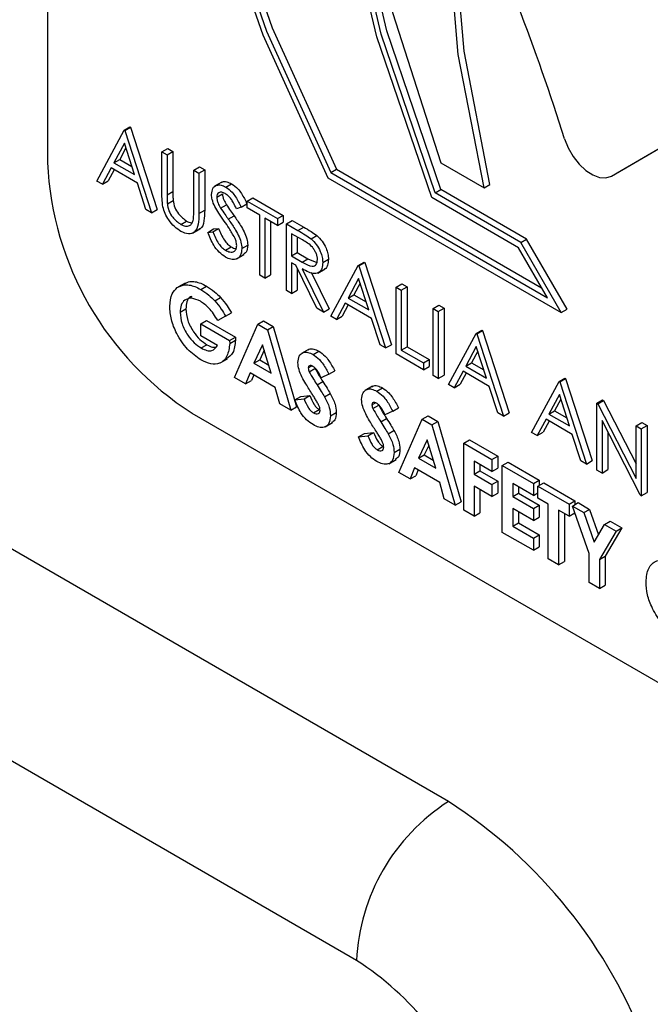
# Model space of a CAD drawing. Units: millimetres. Extents: x 5 to 415, y 5 to 292.
# Drawn here: x 330 to 332, y 173 to 175 of the extents above; entities that cross this region are included whole.
import ezdxf

# ---------------------------------------------------------------- set-up
doc = ezdxf.new("R2010")
doc.units = ezdxf.units.MM

msp = doc.modelspace()

# ---------------------------------------------------------------- linework, layer by layer
at = {"color": 7, "linetype": 'Continuous', "lineweight": 25}
for p, q in [((330.5461, 177.8944), (330.5461, 174.9686)), ((331.3186, 173.7385), (328.7671, 175.2115)), ((330.6937, 175.0313), (330.7049, 175.0377)), ((330.6952, 175.0305), (330.7063, 175.0369)), ((330.7049, 175.0377), (330.7063, 175.0369)), ((330.7063, 175.0369), (330.7577, 174.8786)), ((330.6409, 174.9332), (330.6937, 175.0313)), ((330.6937, 175.0313), (330.6952, 175.0305)), ((330.6952, 175.0305), (330.7466, 174.8722)), ((330.6943, 175.0059), (330.6742, 174.9684)), ((330.714, 174.9454), (330.6943, 175.0059)), ((331.644, 174.9491), (331.7301, 174.9988)), ((330.6972, 174.997), (330.6853, 174.9748)), ((330.7665, 174.9892), (330.7777, 174.9957)), ((330.7665, 174.9892), (330.7765, 174.9835)), ((330.7665, 174.9116), (330.7665, 174.9892)), ((330.7765, 174.9835), (330.7877, 174.9899)), ((330.7765, 174.9835), (330.7765, 174.9064)), ((330.7777, 174.9957), (330.7877, 174.9899)), ((330.7877, 174.9899), (330.7877, 174.9128)), ((331.6329, 174.9427), (331.719, 174.9924)), ((330.6742, 174.9684), (330.6853, 174.9748)), ((330.6742, 174.9684), (330.714, 174.9454)), ((330.6853, 174.9748), (330.7088, 174.9612)), ((331.3042, 174.9682), (331.3877, 174.92)), ((330.6687, 174.9583), (330.6518, 174.9269)), ((330.6746, 174.9549), (330.6629, 174.9333)), ((330.7192, 174.9292), (330.6687, 174.9583)), ((330.8279, 174.9538), (330.8391, 174.9602)), ((330.8279, 174.9538), (330.8379, 174.948)), ((330.8279, 174.8767), (330.8279, 174.9538)), ((330.8379, 174.948), (330.8491, 174.9545)), ((330.8379, 174.948), (330.8379, 174.8704)), ((330.8391, 174.9602), (330.8491, 174.9545)), ((330.8491, 174.9545), (330.8491, 174.8768)), ((331.0918, 174.9494), (331.1029, 174.9558)), ((331.0918, 174.9494), (331.5094, 174.7083)), ((331.1029, 174.9558), (331.4983, 174.7276)), ((331.6329, 174.9427), (331.644, 174.9491)), ((331.6329, 174.9427), (331.644, 174.9491)), ((330.6518, 174.9269), (330.6409, 174.9332)), ((330.6518, 174.9269), (330.6629, 174.9333)), ((330.7357, 174.8784), (330.7192, 174.9292)), ((330.8821, 174.9312), (330.8682, 174.9231)), ((330.8896, 174.9215), (330.9008, 174.9279)), ((331.0866, 174.9395), (331.5363, 174.6799)), ((331.3877, 174.92), (331.3988, 174.9264)), ((331.1418, 173.4323), (328.5903, 174.9053)), ((330.7765, 174.9064), (330.7877, 174.9128)), ((330.8722, 174.9021), (330.8833, 174.9085)), ((331.293, 174.9104), (331.3042, 174.9168)), ((331.4584, 174.8149), (331.293, 174.9104)), ((331.4695, 174.8213), (331.3042, 174.9168)), ((330.777, 174.889), (330.7881, 174.8955)), ((330.8795, 174.8812), (330.8907, 174.8876)), ((330.9193, 174.8826), (330.9305, 174.889)), ((330.9307, 174.8944), (330.9419, 174.9009)), ((330.9307, 174.8944), (330.9893, 174.8607)), ((330.9307, 174.8813), (330.9307, 174.8944)), ((330.9419, 174.9009), (331.0004, 174.8671)), ((331.4538, 174.8047), (331.2867, 174.9012)), ((330.7466, 174.8722), (330.7357, 174.8784)), ((330.7466, 174.8722), (330.7577, 174.8786)), ((330.8379, 174.8704), (330.8491, 174.8768)), ((330.8945, 174.8598), (330.9056, 174.8662)), ((330.9193, 174.8826), (330.9103, 174.8799)), ((330.955, 174.8672), (330.9307, 174.8813)), ((330.955, 174.7518), (330.955, 174.8672)), ((330.9893, 174.8607), (331.0004, 174.8671)), ((331.0004, 174.8671), (331.0004, 174.8539)), ((330.8028, 174.8496), (330.8139, 174.856)), ((330.9893, 174.8475), (330.965, 174.8615)), ((330.965, 174.8615), (330.965, 174.7461)), ((330.9761, 174.855), (330.9761, 174.7525)), ((330.9893, 174.8607), (330.9893, 174.8475)), ((330.9893, 174.8475), (331.0004, 174.8539)), ((331.0064, 174.8508), (331.0176, 174.8572)), ((331.0064, 174.8508), (331.0287, 174.8379)), ((331.0064, 174.7222), (331.0064, 174.8508)), ((331.0176, 174.8572), (331.0398, 174.8443)), ((330.8255, 174.8328), (330.8395, 174.8408)), ((330.8551, 174.8343), (330.8662, 174.8408)), ((330.8551, 174.8343), (330.8645, 174.8354)), ((330.8645, 174.8354), (330.8756, 174.8419)), ((330.8662, 174.8408), (330.8756, 174.8419)), ((331.0373, 174.8197), (331.0164, 174.8318)), ((331.0164, 174.8318), (331.0164, 174.7889)), ((331.0287, 174.8379), (331.0398, 174.8443)), ((331.0539, 174.8216), (331.0651, 174.828)), ((330.9207, 174.8031), (330.9319, 174.8095)), ((331.0275, 174.8254), (331.0275, 174.7954)), ((331.4584, 174.8149), (331.4695, 174.8213)), ((331.5363, 174.6799), (331.4584, 174.8149)), ((331.5475, 174.6863), (331.4695, 174.8213)), ((330.8889, 174.7999), (330.9001, 174.8063)), ((330.9106, 174.7835), (330.9245, 174.7916)), ((331.0164, 174.7889), (331.0275, 174.7954)), ((331.0275, 174.7954), (331.0479, 174.7834)), ((331.5094, 174.7083), (331.4538, 174.8047)), ((331.0164, 174.7889), (331.0368, 174.777)), ((331.0245, 174.7711), (331.0164, 174.7757)), ((331.0164, 174.7757), (331.0164, 174.7164)), ((331.0654, 174.6881), (331.0245, 174.7711)), ((331.0368, 174.777), (331.0479, 174.7834)), ((331.0479, 174.7834), (331.0649, 174.7766)), ((331.0764, 174.776), (331.0875, 174.7824)), ((331.0921, 174.6727), (331.1449, 174.7708)), ((331.1449, 174.7708), (331.1561, 174.7772)), ((331.1449, 174.7708), (331.1463, 174.77)), ((331.1463, 174.77), (331.1575, 174.7764)), ((331.1561, 174.7772), (331.1575, 174.7764)), ((331.1575, 174.7764), (331.2089, 174.6181)), ((330.965, 174.7461), (330.955, 174.7518)), ((330.965, 174.7461), (330.9761, 174.7525)), ((331.0275, 174.7649), (331.0275, 174.7228)), ((331.0369, 174.7639), (331.0778, 174.6809)), ((331.0544, 174.7575), (331.0889, 174.6874)), ((331.067, 174.756), (331.0809, 174.764)), ((331.1463, 174.77), (331.1977, 174.6117)), ((330.8112, 174.7368), (330.7973, 174.7288)), ((331.1455, 174.7454), (331.1253, 174.7079)), ((331.1484, 174.7365), (331.1365, 174.7143)), ((331.1651, 174.6849), (331.1455, 174.7454)), ((331.2177, 174.7288), (331.2289, 174.7352)), ((331.2289, 174.7352), (331.2389, 174.7294)), ((330.8413, 174.7243), (330.8524, 174.7308)), ((331.0164, 174.7164), (331.0064, 174.7222)), ((331.0164, 174.7164), (331.0275, 174.7228)), ((331.1253, 174.7079), (331.1365, 174.7143)), ((331.1365, 174.7143), (331.16, 174.7008)), ((331.2177, 174.7288), (331.2277, 174.723)), ((331.2177, 174.6002), (331.2177, 174.7288)), ((331.2277, 174.723), (331.2389, 174.7294)), ((331.2277, 174.723), (331.2277, 174.6076)), ((331.2389, 174.7294), (331.2389, 174.614)), ((330.8684, 174.7026), (330.8796, 174.709)), ((331.1199, 174.6978), (331.103, 174.6664)), ((331.1704, 174.6687), (331.1199, 174.6978)), ((331.1253, 174.7079), (331.1651, 174.6849)), ((330.8015, 174.6804), (330.8127, 174.6868)), ((330.8893, 174.6728), (330.9005, 174.6793)), ((331.0778, 174.6809), (331.0654, 174.6881)), ((331.0778, 174.6809), (331.0889, 174.6874)), ((331.1258, 174.6945), (331.1141, 174.6728)), ((331.2891, 174.6876), (331.3003, 174.694)), ((331.2891, 174.6876), (331.2991, 174.6818)), ((331.2891, 174.559), (331.2891, 174.6876)), ((331.2991, 174.6818), (331.3103, 174.6882)), ((331.2991, 174.6818), (331.2991, 174.5532)), ((331.3003, 174.694), (331.3103, 174.6882)), ((331.3103, 174.6882), (331.3103, 174.5596)), ((331.5363, 174.6799), (331.5475, 174.6863)), ((330.8415, 174.6583), (330.8526, 174.6647)), ((330.8415, 174.6352), (330.8415, 174.6583)), ((330.8415, 174.6583), (330.897, 174.6262)), ((330.8526, 174.6647), (330.9082, 174.6326)), ((330.8893, 174.6728), (330.8742, 174.6649)), ((330.9065, 174.5548), (330.9515, 174.6574)), ((330.9515, 174.6574), (330.9626, 174.6639)), ((330.9515, 174.6574), (330.97, 174.6467)), ((330.9626, 174.6639), (330.9811, 174.6532)), ((331.103, 174.6664), (331.0921, 174.6727)), ((331.103, 174.6664), (331.1141, 174.6728)), ((331.1869, 174.618), (331.1704, 174.6687)), ((330.97, 174.6467), (330.9811, 174.6532)), ((330.97, 174.6467), (331.015, 174.4922)), ((330.9811, 174.6532), (331.0261, 174.4986)), ((331.3191, 174.5416), (331.3719, 174.6398)), ((331.3719, 174.6398), (331.3831, 174.6462)), ((331.3719, 174.6398), (331.3734, 174.6389)), ((331.3734, 174.6389), (331.3845, 174.6454)), ((331.3734, 174.6389), (331.4248, 174.4807)), ((331.3831, 174.6462), (331.3845, 174.6454)), ((331.3845, 174.6454), (331.4359, 174.4871)), ((330.8735, 174.6167), (330.8415, 174.6352)), ((330.897, 174.6262), (330.9082, 174.6326)), ((330.897, 174.6262), (330.8972, 174.6206)), ((330.8972, 174.6206), (330.9083, 174.627)), ((330.9082, 174.6326), (330.9083, 174.627)), ((330.8422, 174.6117), (330.8534, 174.6181)), ((330.9607, 174.6176), (330.944, 174.5826)), ((330.9639, 174.6073), (330.9552, 174.589)), ((330.9774, 174.5633), (330.9607, 174.6176)), ((331.0493, 174.6089), (331.0354, 174.6009)), ((331.0578, 174.5994), (331.0689, 174.6058)), ((331.1977, 174.6117), (331.1869, 174.618)), ((331.1977, 174.6117), (331.2089, 174.6181)), ((331.2706, 174.5697), (331.2177, 174.6002)), ((331.2277, 174.6076), (331.2389, 174.614)), ((331.2277, 174.6076), (331.2706, 174.5829)), ((331.2389, 174.614), (331.2817, 174.5893)), ((331.3725, 174.6143), (331.3524, 174.5769)), ((331.3754, 174.6054), (331.3635, 174.5833)), ((331.3922, 174.5539), (331.3725, 174.6143)), ((330.879, 174.583), (330.8929, 174.591)), ((330.944, 174.5826), (330.9552, 174.589)), ((330.944, 174.5826), (330.9774, 174.5633)), ((330.9552, 174.589), (330.9726, 174.5789)), ((331.2706, 174.5829), (331.2817, 174.5893)), ((331.2706, 174.5829), (331.2706, 174.5697)), ((331.2817, 174.5893), (331.2817, 174.5761)), ((331.3524, 174.5769), (331.3635, 174.5833)), ((331.3635, 174.5833), (331.387, 174.5697)), ((330.9365, 174.5639), (330.9278, 174.5425)), ((330.985, 174.5359), (330.9365, 174.5639)), ((331.0485, 174.5732), (331.0555, 174.5772)), ((331.0504, 174.566), (331.0615, 174.5724)), ((331.0885, 174.5611), (331.0997, 174.5676)), ((331.2706, 174.5697), (331.2817, 174.5761)), ((331.347, 174.5668), (331.33, 174.5353)), ((331.3528, 174.5634), (331.3412, 174.5418)), ((331.3974, 174.5376), (331.347, 174.5668)), ((331.3524, 174.5769), (331.3922, 174.5539)), ((330.9278, 174.5425), (330.9065, 174.5548)), ((330.9278, 174.5425), (330.9389, 174.5489)), ((330.9434, 174.5599), (330.9389, 174.5489)), ((331.0655, 174.5406), (331.0767, 174.5471)), ((331.0885, 174.5611), (331.0736, 174.554)), ((331.2991, 174.5532), (331.2891, 174.559)), ((331.2991, 174.5532), (331.3103, 174.5596)), ((331.479, 174.4493), (331.5319, 174.5474)), ((331.5319, 174.5474), (331.543, 174.5539)), ((331.5319, 174.5474), (331.5333, 174.5466)), ((331.5333, 174.5466), (331.5444, 174.553)), ((331.5333, 174.5466), (331.5847, 174.3883)), ((331.543, 174.5539), (331.5444, 174.553)), ((331.5444, 174.553), (331.5958, 174.3948)), ((330.9936, 174.5045), (330.985, 174.5359)), ((331.1721, 174.538), (331.1582, 174.53)), ((331.1806, 174.5285), (331.1917, 174.5349)), ((331.33, 174.5353), (331.3191, 174.5416)), ((331.33, 174.5353), (331.3412, 174.5418)), ((331.4139, 174.4869), (331.3974, 174.5376)), ((331.0228, 174.5117), (331.034, 174.5181)), ((331.0228, 174.5117), (331.0404, 174.5137)), ((331.034, 174.5181), (331.0516, 174.5202)), ((331.0404, 174.5137), (331.0516, 174.5202)), ((331.0799, 174.5175), (331.091, 174.5239)), ((331.1713, 174.5023), (331.1783, 174.5063)), ((331.5325, 174.522), (331.5123, 174.4845)), ((331.5353, 174.5131), (331.5234, 174.491)), ((331.5521, 174.4616), (331.5325, 174.522)), ((331.6047, 174.5054), (331.6158, 174.5118)), ((331.6047, 174.3768), (331.6047, 174.5054)), ((331.6047, 174.5054), (331.6068, 174.5042)), ((331.6068, 174.5042), (331.6179, 174.5106)), ((331.6158, 174.5118), (331.6179, 174.5106)), ((331.6179, 174.5106), (331.6803, 174.3887)), ((331.015, 174.4922), (330.9936, 174.5045)), ((331.015, 174.4922), (331.0261, 174.4986)), ((331.0587, 174.4867), (331.0698, 174.4932)), ((331.0914, 174.4814), (331.1025, 174.4878)), ((331.1732, 174.4951), (331.1843, 174.5015)), ((331.2113, 174.4902), (331.1964, 174.4831)), ((331.2113, 174.4902), (331.2224, 174.4967)), ((331.4248, 174.4807), (331.4139, 174.4869)), ((331.4248, 174.4807), (331.4359, 174.4871)), ((331.5123, 174.4845), (331.5234, 174.491)), ((331.5234, 174.491), (331.5469, 174.4774)), ((331.6068, 174.5042), (331.6803, 174.3605)), ((330.8245, 174.4864), (332.7735, 173.3613)), ((331.0812, 174.4599), (331.0951, 174.468)), ((331.1883, 174.4697), (331.1994, 174.4762)), ((331.2234, 174.3718), (331.2684, 174.4744)), ((331.2684, 174.4744), (331.2796, 174.4809)), ((331.2684, 174.4744), (331.287, 174.4637)), ((331.2796, 174.4809), (331.2981, 174.4702)), ((331.287, 174.4637), (331.2981, 174.4702)), ((331.2981, 174.4702), (331.3431, 174.3156)), ((331.5069, 174.4745), (331.4899, 174.443)), ((331.5127, 174.4711), (331.5011, 174.4495)), ((331.5574, 174.4453), (331.5069, 174.4745)), ((331.5123, 174.4845), (331.5521, 174.4616)), ((331.6881, 174.3287), (331.6147, 174.472)), ((331.6147, 174.472), (331.6147, 174.371)), ((331.6803, 174.4617), (331.6915, 174.4681)), ((331.6915, 174.4681), (331.7015, 174.4624)), ((331.1568, 174.4473), (331.1743, 174.4493)), ((331.1632, 174.4429), (331.1743, 174.4493)), ((331.2027, 174.4466), (331.2138, 174.4531)), ((331.287, 174.4637), (331.332, 174.3092)), ((331.4899, 174.443), (331.479, 174.4493)), ((331.4899, 174.443), (331.5011, 174.4495)), ((331.6258, 174.4503), (331.6258, 174.3775)), ((331.6803, 174.3605), (331.6803, 174.4617)), ((331.6803, 174.4617), (331.6903, 174.4559)), ((331.6903, 174.4559), (331.7015, 174.4624)), ((331.6903, 174.4559), (331.6903, 174.3273)), ((331.7015, 174.4624), (331.7015, 174.3338)), ((331.1456, 174.4408), (331.1568, 174.4473)), ((331.1456, 174.4408), (331.1632, 174.4429)), ((331.2777, 174.4346), (331.261, 174.3996)), ((331.2944, 174.3803), (331.2777, 174.4346)), ((331.3484, 174.4283), (331.3595, 174.4347)), ((331.3595, 174.4347), (331.4138, 174.4034)), ((331.5738, 174.3946), (331.5574, 174.4453)), ((331.1815, 174.4158), (331.1926, 174.4223)), ((331.2142, 174.4105), (331.2253, 174.4169)), ((331.2809, 174.4243), (331.2722, 174.406)), ((331.3484, 174.4283), (331.4026, 174.397)), ((331.3484, 174.2997), (331.3484, 174.4283)), ((331.204, 174.389), (331.2179, 174.3971)), ((331.261, 174.3996), (331.2722, 174.406)), ((331.261, 174.3996), (331.2944, 174.3803)), ((331.2722, 174.406), (331.2896, 174.396)), ((331.4026, 174.3739), (331.3684, 174.3937)), ((331.3684, 174.3937), (331.3684, 174.3689)), ((331.4026, 174.397), (331.4138, 174.4034)), ((331.4026, 174.397), (331.4026, 174.3739)), ((331.4138, 174.4034), (331.4138, 174.3803)), ((331.4226, 174.3854), (331.4338, 174.3919)), ((331.4338, 174.3919), (331.4937, 174.3572)), ((331.5847, 174.3883), (331.5738, 174.3946)), ((331.5847, 174.3883), (331.5958, 174.3948)), ((331.2534, 174.3809), (331.2448, 174.3595)), ((331.302, 174.3529), (331.2534, 174.3809)), ((331.2603, 174.3769), (331.2559, 174.3659)), ((331.3684, 174.3689), (331.3795, 174.3754)), ((331.3795, 174.3872), (331.3795, 174.3754)), ((331.3795, 174.3754), (331.4138, 174.3556)), ((331.4026, 174.3739), (331.4138, 174.3803)), ((331.4226, 174.3854), (331.4826, 174.3508)), ((331.4226, 174.2568), (331.4226, 174.3854)), ((331.6147, 174.371), (331.6047, 174.3768)), ((331.6147, 174.371), (331.6258, 174.3775)), ((331.2448, 174.3595), (331.2234, 174.3718)), ((331.2448, 174.3595), (331.2559, 174.3659)), ((331.3684, 174.3689), (331.4026, 174.3492)), ((331.4026, 174.3492), (331.4138, 174.3556)), ((331.4138, 174.3556), (331.4138, 174.3325)), ((331.4826, 174.3508), (331.4937, 174.3572)), ((331.4937, 174.3572), (331.4937, 174.3474)), ((331.3106, 174.3215), (331.302, 174.3529)), ((331.4026, 174.3261), (331.3684, 174.3459)), ((331.3684, 174.3459), (331.3684, 174.2881)), ((331.3795, 174.3394), (331.3795, 174.2946)), ((331.4026, 174.3492), (331.4026, 174.3261)), ((331.4826, 174.3277), (331.4426, 174.3508)), ((331.4426, 174.3508), (331.4426, 174.3261)), ((331.4538, 174.3444), (331.4538, 174.3325)), ((331.4826, 174.3508), (331.4826, 174.3277)), ((331.4912, 174.3459), (331.5023, 174.3523)), ((331.4912, 174.3459), (331.5511, 174.3113)), ((331.4912, 174.3228), (331.4912, 174.3459)), ((331.5023, 174.3523), (331.5623, 174.3177)), ((331.332, 174.3092), (331.3106, 174.3215)), ((331.4026, 174.3261), (331.4138, 174.3325)), ((331.4426, 174.3261), (331.4538, 174.3325)), ((331.4426, 174.3261), (331.4826, 174.303)), ((331.4538, 174.3325), (331.4937, 174.3094)), ((331.4826, 174.3277), (331.4912, 174.3327)), ((331.5111, 174.3112), (331.4912, 174.3228)), ((331.5511, 174.3113), (331.5623, 174.3177)), ((331.5623, 174.3177), (331.5623, 174.3103)), ((331.6903, 174.3273), (331.6881, 174.3287)), ((331.6903, 174.3273), (331.7015, 174.3338)), ((331.332, 174.3092), (331.3431, 174.3156)), ((331.3684, 174.2881), (331.3484, 174.2997)), ((331.4826, 174.2799), (331.4426, 174.303)), ((331.4426, 174.303), (331.4426, 174.2684)), ((331.4826, 174.303), (331.4937, 174.3094)), ((331.4826, 174.303), (331.4826, 174.2799)), ((331.4937, 174.3094), (331.4937, 174.2863)), ((331.5111, 174.2057), (331.5111, 174.3112)), ((331.5511, 174.2882), (331.5311, 174.2997)), ((331.5311, 174.2997), (331.5311, 174.1942)), ((331.5511, 174.3113), (331.5511, 174.2882)), ((331.5576, 174.3075), (331.5687, 174.314)), ((331.5576, 174.3075), (331.5798, 174.2947)), ((331.5897, 174.2161), (331.5576, 174.3075)), ((331.5687, 174.314), (331.5909, 174.3011)), ((331.5798, 174.2947), (331.5909, 174.3011)), ((331.5909, 174.3011), (331.6081, 174.2523)), ((331.3684, 174.2881), (331.3795, 174.2946)), ((331.4538, 174.2966), (331.4538, 174.2748)), ((331.4826, 174.2799), (331.4937, 174.2863)), ((331.5423, 174.2933), (331.5423, 174.2006)), ((331.5511, 174.2882), (331.5621, 174.2945)), ((331.5798, 174.2947), (331.5997, 174.2381)), ((331.6196, 174.2717), (331.6307, 174.2782)), ((331.6307, 174.2782), (331.6529, 174.2653)), ((331.4426, 174.2684), (331.4538, 174.2748)), ((331.4426, 174.2684), (331.4826, 174.2453)), ((331.4538, 174.2748), (331.4937, 174.2517)), ((331.5997, 174.2381), (331.6196, 174.2717)), ((331.6196, 174.2717), (331.6418, 174.2589)), ((331.6529, 174.2653), (331.6208, 174.211)), ((331.6418, 174.2589), (331.6529, 174.2653)), ((331.4826, 174.2222), (331.4226, 174.2568)), ((331.4826, 174.2453), (331.4937, 174.2517)), ((331.4826, 174.2453), (331.4826, 174.2222)), ((331.4937, 174.2517), (331.4937, 174.2286)), ((331.6418, 174.2589), (331.6097, 174.2045)), ((331.4826, 174.2222), (331.4937, 174.2286)), ((331.5311, 174.1942), (331.5111, 174.2057)), ((331.5897, 174.1604), (331.5897, 174.2161)), ((331.6097, 174.2045), (331.6208, 174.211)), ((331.6097, 174.2045), (331.6097, 174.1488)), ((331.6208, 174.211), (331.6208, 174.1553)), ((331.5311, 174.1942), (331.5423, 174.2006)), ((331.6097, 174.1488), (331.5897, 174.1604)), ((331.6097, 174.1488), (331.6208, 174.1553))]:
    msp.add_line(p, q, dxfattribs=at)
at = {"color": 7, "linetype": 'Continuous', "lineweight": 25, "flags": 128}
for points in [[(331.7879, 177.1394), (331.5849, 177.1721), (331.3955, 177.162), (331.2243, 177.1093), (331.0752, 177.0154), (330.9517, 176.8823), (330.8568, 176.7133), (330.7928, 176.5124), (330.7611, 176.2843), (330.7624, 176.0344), (330.7969, 175.7685), (330.8635, 175.4931), (330.9609, 175.2146), (331.0866, 174.9395)], [(331.7879, 177.1261), (331.5872, 177.1579), (331.4001, 177.1474), (331.2308, 177.0951), (331.0834, 177.002), (330.9613, 176.8703), (330.8674, 176.7033), (330.8039, 176.5047), (330.7723, 176.2792), (330.7733, 176.0322), (330.8069, 175.7694), (330.8724, 175.4971), (330.9681, 175.2216), (331.0918, 174.9494)], [(331.1877, 177.0734), (331.0946, 177.0084), (330.9725, 176.8768), (330.8786, 176.7097), (330.8151, 176.5111), (330.7834, 176.2856), (330.7845, 176.0386), (330.8181, 175.7759), (330.8835, 175.5035), (330.9792, 175.228), (331.1029, 174.9558)], [(331.2867, 174.9012), (331.1805, 175.2105), (331.1084, 175.5161), (331.0723, 175.8105), (331.0728, 176.0869), (331.1101, 176.3388), (331.1833, 176.5601), (331.2905, 176.7457), (331.4293, 176.8911), (331.5964, 176.993), (331.7879, 177.0489)], [(331.293, 174.9104), (331.189, 175.2158), (331.1185, 175.5173), (331.0832, 175.8078), (331.084, 176.0805), (331.1209, 176.3291), (331.1929, 176.5478), (331.2984, 176.7314), (331.435, 176.8756), (331.5994, 176.9772), (331.7879, 177.0336)], [(331.7879, 176.9822), (331.6111, 176.9248), (331.4568, 176.8259), (331.3283, 176.6879), (331.2283, 176.5138), (331.1592, 176.3073), (331.1225, 176.073), (331.1189, 175.8162), (331.1485, 175.5423), (331.2107, 175.2576), (331.3042, 174.9682)], [(331.3042, 174.9168), (331.2001, 175.2222), (331.1296, 175.5237), (331.0943, 175.8142), (331.0952, 176.087), (331.132, 176.3356), (331.204, 176.5542), (331.3096, 176.7378), (331.4462, 176.8821), (331.5437, 176.9495)], [(331.3877, 174.92), (331.3376, 175.1766), (331.3168, 175.4223), (331.3257, 175.6519), (331.3642, 175.8604), (331.4314, 176.0434), (331.5258, 176.197), (331.6455, 176.3179), (331.7879, 176.4035)], [(331.3988, 174.9264), (331.3488, 175.1831), (331.328, 175.4288), (331.3369, 175.6583), (331.3753, 175.8668), (331.4425, 176.0498), (331.5369, 176.2034), (331.6566, 176.3243), (331.7352, 176.3776)], [(331.5426, 175.0142), (331.5495, 174.9969), (331.559, 174.9804), (331.5705, 174.9657), (331.5833, 174.9536), (331.5968, 174.9448), (331.61, 174.94), (331.6223, 174.9392), (331.6329, 174.9427)]]:
    msp.add_lwpolyline(points, dxfattribs=at)
at = {"color": 7, "linetype": 'Continuous', "lineweight": 25}
for centre, radius, start, end in [((327.3118, 173.6795), 4.4363, 17.5101, 24.5248), ((331.1506, 174.9961), 0.6051, 182.606, 237.3942), ((331.5256, 173.4148), 0.3842, 122.6062, 177.3938), ((330.8013, 172.9307), 0.9592, 20.2272, 57.3618), ((330.8314, 172.9476), 0.5756, 20.2278, 57.3614)]:
    msp.add_arc(centre, radius, start, end, dxfattribs=at)
for points, knots in [([(330.8622, 174.9073), (330.8627, 174.9116), (330.8637, 174.9202), (330.8713, 174.9257), (330.8804, 174.9259), (330.8866, 174.923), (330.8896, 174.9215)], [0, 0, 0, 0, 0.2795479, 0.5587822, 0.7793725, 1, 1, 1, 1]), ([(330.8812, 174.9297), (330.8819, 174.9303), (330.8845, 174.9328), (330.8916, 174.9321), (330.8977, 174.9293), (330.9008, 174.9279)], [0, 0, 0, 0, 0.159985, 0.579957, 1, 1, 1, 1]), ([(330.9008, 174.9279), (330.905, 174.9249), (330.9118, 174.92), (330.9199, 174.9092), (330.9256, 174.8993), (330.9288, 174.8924), (330.9305, 174.889)], [0, 0, 0, 0, 0.338709, 0.558812, 0.779313, 1, 1, 1, 1]), ([(330.7685, 174.8833), (330.7678, 174.8888), (330.7665, 174.8985), (330.7665, 174.9076), (330.7665, 174.9116)], [0, 0, 0, 0, 0.559471, 1, 1, 1, 1]), ([(330.7765, 174.9064), (330.7765, 174.9032), (330.7765, 174.8975), (330.7768, 174.8916), (330.777, 174.889)], [0, 0, 0, 0, 0.560167, 1, 1, 1, 1]), ([(330.7877, 174.9128), (330.7877, 174.9097), (330.7877, 174.904), (330.788, 174.8981), (330.7881, 174.8955)], [0, 0, 0, 0, 0.560167, 1, 1, 1, 1]), ([(330.8684, 174.8841), (330.8665, 174.8886), (330.863, 174.8966), (330.8624, 174.904), (330.8622, 174.9073)], [0, 0, 0, 0, 0.559843, 1, 1, 1, 1]), ([(330.8885, 174.9089), (330.8863, 174.91), (330.8818, 174.9122), (330.8763, 174.9114), (330.8727, 174.9079), (330.8724, 174.904), (330.8722, 174.9021)], [0, 0, 0, 0, 0.2802812, 0.5599302, 0.779943, 1, 1, 1, 1]), ([(330.8833, 174.9085), (330.8835, 174.9066), (330.8837, 174.9029), (330.8861, 174.8956), (330.889, 174.8907), (330.8907, 174.8876)], [0, 0, 0, 0, 0.279986, 0.559762, 1, 1, 1, 1]), ([(330.9103, 174.8799), (330.9084, 174.8838), (330.9052, 174.8901), (330.9, 174.8987), (330.8945, 174.9049), (330.8905, 174.9076), (330.8885, 174.9089)], [0, 0, 0, 0, 0.34042, 0.560451, 0.780207, 1, 1, 1, 1]), ([(330.8896, 174.9215), (330.8938, 174.9185), (330.9007, 174.9136), (330.9088, 174.9027), (330.9145, 174.8928), (330.9177, 174.886), (330.9193, 174.8826)], [0, 0, 0, 0, 0.338709, 0.558812, 0.779313, 1, 1, 1, 1]), ([(330.777, 174.889), (330.7777, 174.8847), (330.7791, 174.876), (330.7886, 174.8604), (330.7974, 174.8537), (330.8028, 174.8496)], [0, 0, 0, 0, 0.2810418, 0.5608284, 1, 1, 1, 1]), ([(330.7881, 174.8955), (330.7888, 174.8911), (330.7902, 174.8825), (330.7998, 174.8669), (330.8086, 174.8601), (330.8139, 174.856)], [0, 0, 0, 0, 0.2810418, 0.5608284, 1, 1, 1, 1]), ([(330.8722, 174.9021), (330.8723, 174.9002), (330.8726, 174.8965), (330.875, 174.8892), (330.8778, 174.8842), (330.8795, 174.8812)], [0, 0, 0, 0, 0.279986, 0.559762, 1, 1, 1, 1]), ([(330.8907, 174.8876), (330.8934, 174.8836), (330.8983, 174.8764), (330.9034, 174.8693), (330.9056, 174.8662)], [0, 0, 0, 0, 0.559857, 1, 1, 1, 1]), ([(330.8033, 174.8361), (330.7991, 174.8389), (330.7907, 174.8444), (330.78, 174.857), (330.7722, 174.8705), (330.7697, 174.879), (330.7685, 174.8833)], [0, 0, 0, 0, 0.280233, 0.559925, 0.779947, 1, 1, 1, 1]), ([(330.8379, 174.8704), (330.8378, 174.8632), (330.8377, 174.8491), (330.8309, 174.834), (330.818, 174.8295), (330.8082, 174.8339), (330.8033, 174.8361)], [0, 0, 0, 0, 0.281664, 0.560108, 0.780099, 1, 1, 1, 1]), ([(330.8268, 174.8574), (330.8272, 174.8609), (330.828, 174.8671), (330.828, 174.8738), (330.8279, 174.8767)], [0, 0, 0, 0, 0.5596099, 1, 1, 1, 1]), ([(330.8491, 174.8768), (330.8489, 174.8699), (330.8485, 174.8561), (330.8443, 174.8423), (330.8386, 174.8408), (330.8378, 174.8406)], [0, 0, 0, 0, 0.4658697, 0.9264148, 1, 1, 1, 1]), ([(330.8867, 174.8561), (330.883, 174.8612), (330.8766, 174.8702), (330.8709, 174.8799), (330.8684, 174.8841)], [0, 0, 0, 0, 0.560411, 1, 1, 1, 1]), ([(330.8795, 174.8812), (330.8823, 174.8772), (330.8872, 174.8699), (330.8923, 174.8629), (330.8945, 174.8598)], [0, 0, 0, 0, 0.559857, 1, 1, 1, 1]), ([(330.9056, 174.8662), (330.9099, 174.8601), (330.9168, 174.8502), (330.9252, 174.8354), (330.9306, 174.822), (330.9315, 174.8137), (330.9319, 174.8095)], [0, 0, 0, 0, 0.340471, 0.560674, 0.780555, 1, 1, 1, 1]), ([(330.8028, 174.8496), (330.8058, 174.8482), (330.812, 174.8454), (330.8194, 174.8466), (330.8245, 174.8508), (330.826, 174.8552), (330.8268, 174.8574)], [0, 0, 0, 0, 0.2797751, 0.5593825, 0.7795486, 1, 1, 1, 1]), ([(330.8139, 174.856), (330.8171, 174.8544), (330.821, 174.8523), (330.8242, 174.8529), (330.8249, 174.853)], [0, 0, 0, 0, 0.801131, 1, 1, 1, 1]), ([(330.9068, 174.824), (330.9033, 174.8302), (330.8972, 174.8413), (330.8899, 174.8516), (330.8867, 174.8561)], [0, 0, 0, 0, 0.559444, 1, 1, 1, 1]), ([(330.8945, 174.8598), (330.8987, 174.8537), (330.9056, 174.8437), (330.914, 174.829), (330.9195, 174.8156), (330.9203, 174.8073), (330.9207, 174.8031)], [0, 0, 0, 0, 0.340471, 0.560674, 0.780555, 1, 1, 1, 1]), ([(330.8889, 174.7867), (330.8848, 174.7895), (330.8766, 174.7952), (330.8639, 174.8123), (330.8584, 174.826), (330.8551, 174.8343)], [0, 0, 0, 0, 0.279883, 0.55967, 1, 1, 1, 1]), ([(330.8645, 174.8354), (330.8678, 174.8276), (330.8724, 174.8168), (330.8818, 174.8048), (330.8866, 174.8015), (330.8889, 174.7999)], [0, 0, 0, 0, 0.559273, 0.77972, 1, 1, 1, 1]), ([(330.8756, 174.8419), (330.8789, 174.8341), (330.8835, 174.8232), (330.893, 174.8112), (330.8977, 174.8079), (330.9001, 174.8063)], [0, 0, 0, 0, 0.559273, 0.77972, 1, 1, 1, 1]), ([(331.0287, 174.8379), (331.0334, 174.8352), (331.0419, 174.8303), (331.0503, 174.8243), (331.0539, 174.8216)], [0, 0, 0, 0, 0.56018, 1, 1, 1, 1]), ([(331.0398, 174.8443), (331.0446, 174.8416), (331.053, 174.8368), (331.0614, 174.8307), (331.0651, 174.828)], [0, 0, 0, 0, 0.56018, 1, 1, 1, 1]), ([(331.0651, 174.828), (331.0686, 174.8247), (331.0756, 174.8179), (331.0829, 174.805), (331.087, 174.7927), (331.0873, 174.7858), (331.0875, 174.7824)], [0, 0, 0, 0, 0.279811, 0.559509, 0.779645, 1, 1, 1, 1]), ([(330.8889, 174.7999), (330.8919, 174.7985), (330.8979, 174.7957), (330.9052, 174.7967), (330.9099, 174.8014), (330.9105, 174.8065), (330.9108, 174.8091)], [0, 0, 0, 0, 0.280277, 0.560157, 0.780125, 1, 1, 1, 1]), ([(330.9108, 174.8091), (330.9105, 174.8118), (330.91, 174.8167), (330.9077, 174.8218), (330.9068, 174.824)], [0, 0, 0, 0, 0.558901, 1, 1, 1, 1]), ([(330.9319, 174.8095), (330.9314, 174.8045), (330.9305, 174.7959), (330.925, 174.7927), (330.9227, 174.7915)], [0, 0, 0, 0, 0.590629, 1, 1, 1, 1]), ([(331.0664, 174.7818), (331.0663, 174.7837), (331.066, 174.7876), (331.0638, 174.794), (331.0607, 174.8002), (331.0524, 174.8113), (331.044, 174.816), (331.0373, 174.8197)], [0, 0, 0, 0, 0.125276, 0.250595, 0.375936, 0.501292, 1, 1, 1, 1]), ([(331.0539, 174.8216), (331.0574, 174.8182), (331.0644, 174.8115), (331.0718, 174.7986), (331.0758, 174.7863), (331.0762, 174.7794), (331.0764, 174.776)], [0, 0, 0, 0, 0.279811, 0.559509, 0.779645, 1, 1, 1, 1]), ([(330.9207, 174.8031), (330.9201, 174.7982), (330.9189, 174.7884), (330.91, 174.7823), (330.8997, 174.7815), (330.8925, 174.7849), (330.8889, 174.7867)], [0, 0, 0, 0, 0.279187, 0.55909, 0.779442, 1, 1, 1, 1]), ([(330.9001, 174.8063), (330.9032, 174.8045), (330.9066, 174.8026), (330.9093, 174.8031), (330.9095, 174.8031)], [0, 0, 0, 0, 0.919157, 1, 1, 1, 1]), ([(331.0368, 174.777), (331.0436, 174.7731), (331.0522, 174.7681), (331.0606, 174.7696), (331.0651, 174.7729), (331.0659, 174.7782), (331.0664, 174.7818)], [0, 0, 0, 0, 0.4998323, 0.6254857, 0.7511973, 1, 1, 1, 1]), ([(331.0764, 174.776), (331.0761, 174.7721), (331.0755, 174.7643), (331.07, 174.7567), (331.0574, 174.7531), (331.0454, 174.7595), (331.0369, 174.7639)], [0, 0, 0, 0, 0.1871398, 0.3739926, 0.5609166, 1, 1, 1, 1]), ([(331.0875, 174.7824), (331.0872, 174.7786), (331.0865, 174.771), (331.083, 174.7645), (331.0798, 174.7637), (331.0793, 174.7636)], [0, 0, 0, 0, 0.465086, 0.929459, 1, 1, 1, 1]), ([(330.7961, 174.7279), (330.8003, 174.7301), (330.8072, 174.7338), (330.8192, 174.7333), (330.8301, 174.7303), (330.8375, 174.7263), (330.8413, 174.7243)], [0, 0, 0, 0, 0.339479, 0.559596, 0.779761, 1, 1, 1, 1]), ([(330.8101, 174.7355), (330.8134, 174.7372), (330.8194, 174.7403), (330.8304, 174.7397), (330.8412, 174.7367), (330.8487, 174.7327), (330.8524, 174.7308)], [0, 0, 0, 0, 0.287132, 0.524694, 0.762307, 1, 1, 1, 1]), ([(330.7815, 174.6919), (330.7823, 174.7006), (330.7837, 174.7163), (330.7923, 174.7243), (330.7961, 174.7279)], [0, 0, 0, 0, 0.559342, 1, 1, 1, 1]), ([(330.8413, 174.7243), (330.8465, 174.721), (330.8558, 174.7151), (330.8646, 174.7064), (330.8684, 174.7026)], [0, 0, 0, 0, 0.559871, 1, 1, 1, 1]), ([(330.8524, 174.7308), (330.8576, 174.7275), (330.8669, 174.7216), (330.8757, 174.7128), (330.8796, 174.709)], [0, 0, 0, 0, 0.559871, 1, 1, 1, 1]), ([(330.8407, 174.7016), (330.835, 174.7042), (330.8236, 174.7094), (330.8107, 174.7051), (330.8027, 174.6952), (330.8019, 174.6853), (330.8015, 174.6804)], [0, 0, 0, 0, 0.279805, 0.559421, 0.779643, 1, 1, 1, 1]), ([(330.8239, 174.7106), (330.8231, 174.7104), (330.8187, 174.7094), (330.814, 174.7012), (330.8131, 174.6916), (330.8127, 174.6868)], [0, 0, 0, 0, 0.0931676, 0.5464442, 1, 1, 1, 1]), ([(330.8742, 174.6649), (330.8688, 174.6735), (330.8591, 174.6889), (330.8463, 174.6977), (330.8407, 174.7016)], [0, 0, 0, 0, 0.5595454, 1, 1, 1, 1]), ([(330.8684, 174.7026), (330.8728, 174.6974), (330.8805, 174.6883), (330.8866, 174.6776), (330.8893, 174.6728)], [0, 0, 0, 0, 0.559444, 1, 1, 1, 1]), ([(330.8796, 174.709), (330.8839, 174.7039), (330.8916, 174.6947), (330.8978, 174.684), (330.9005, 174.6793)], [0, 0, 0, 0, 0.559444, 1, 1, 1, 1]), ([(330.8418, 174.5888), (330.833, 174.5949), (330.8153, 174.6072), (330.7951, 174.637), (330.7836, 174.6667), (330.7822, 174.6835), (330.7815, 174.6919)], [0, 0, 0, 0, 0.279932, 0.559142, 0.779562, 1, 1, 1, 1]), ([(330.8015, 174.6804), (330.8022, 174.6731), (330.8037, 174.6587), (330.8149, 174.6374), (330.8283, 174.621), (330.8376, 174.6148), (330.8422, 174.6117)], [0, 0, 0, 0, 0.279412, 0.559129, 0.779444, 1, 1, 1, 1]), ([(330.8127, 174.6868), (330.8134, 174.6796), (330.8148, 174.6651), (330.8261, 174.6438), (330.8395, 174.6274), (330.8487, 174.6212), (330.8534, 174.6181)], [0, 0, 0, 0, 0.279412, 0.559129, 0.779444, 1, 1, 1, 1]), ([(330.8972, 174.6206), (330.8961, 174.6119), (330.8939, 174.5944), (330.8796, 174.581), (330.8611, 174.5793), (330.8482, 174.5857), (330.8418, 174.5888)], [0, 0, 0, 0, 0.279567, 0.559347, 0.779413, 1, 1, 1, 1]), ([(330.9083, 174.627), (330.9074, 174.618), (330.9057, 174.6015), (330.8955, 174.5944), (330.8909, 174.5911)], [0, 0, 0, 0, 0.545124, 1, 1, 1, 1]), ([(330.8422, 174.6117), (330.8459, 174.6098), (330.8533, 174.6061), (330.8656, 174.6057), (330.8705, 174.6125), (330.8735, 174.6167)], [0, 0, 0, 0, 0.281094, 0.561408, 1, 1, 1, 1]), ([(330.8534, 174.6181), (330.8571, 174.616), (330.863, 174.6128), (330.8681, 174.6132), (330.8699, 174.6133)], [0, 0, 0, 0, 0.640382, 1, 1, 1, 1]), ([(331.0285, 174.5836), (331.0291, 174.5882), (331.0301, 174.5974), (331.0382, 174.6034), (331.0478, 174.6042), (331.0544, 174.601), (331.0578, 174.5994)], [0, 0, 0, 0, 0.279384, 0.559155, 0.779453, 1, 1, 1, 1]), ([(331.0483, 174.6075), (331.049, 174.6081), (331.0516, 174.6107), (331.0591, 174.6104), (331.0656, 174.6073), (331.0689, 174.6058)], [0, 0, 0, 0, 0.14265, 0.571082, 1, 1, 1, 1]), ([(331.0689, 174.6058), (331.0731, 174.6028), (331.08, 174.598), (331.0883, 174.5874), (331.0943, 174.5777), (331.0979, 174.5709), (331.0997, 174.5676)], [0, 0, 0, 0, 0.338946, 0.559098, 0.779485, 1, 1, 1, 1]), ([(331.0566, 174.5223), (331.0523, 174.529), (331.0453, 174.54), (331.0363, 174.5559), (331.03, 174.5702), (331.029, 174.5791), (331.0285, 174.5836)], [0, 0, 0, 0, 0.340703, 0.561069, 0.780819, 1, 1, 1, 1]), ([(331.0578, 174.5994), (331.062, 174.5964), (331.0688, 174.5915), (331.0772, 174.581), (331.0832, 174.5713), (331.0867, 174.5645), (331.0885, 174.5611)], [0, 0, 0, 0, 0.338946, 0.559098, 0.779485, 1, 1, 1, 1]), ([(331.0575, 174.5764), (331.0563, 174.577), (331.0539, 174.5782), (331.051, 174.5778), (331.0489, 174.5762), (331.0487, 174.5742), (331.0485, 174.5732)], [0, 0, 0, 0, 0.280249, 0.5601, 0.780486, 1, 1, 1, 1]), ([(331.0485, 174.5732), (331.0487, 174.5719), (331.0489, 174.5695), (331.0499, 174.567), (331.0504, 174.566)], [0, 0, 0, 0, 0.5592, 1, 1, 1, 1]), ([(331.0504, 174.566), (331.0531, 174.5612), (331.0579, 174.5526), (331.0632, 174.5443), (331.0655, 174.5406)], [0, 0, 0, 0, 0.559744, 1, 1, 1, 1]), ([(331.0736, 174.554), (331.0712, 174.5588), (331.068, 174.5656), (331.062, 174.5732), (331.059, 174.5753), (331.0575, 174.5764)], [0, 0, 0, 0, 0.559765, 0.7800703, 1, 1, 1, 1]), ([(331.0615, 174.5724), (331.0642, 174.5676), (331.0691, 174.559), (331.0743, 174.5507), (331.0767, 174.5471)], [0, 0, 0, 0, 0.559744, 1, 1, 1, 1]), ([(331.0767, 174.5471), (331.0794, 174.5428), (331.0843, 174.5351), (331.0889, 174.5274), (331.091, 174.5239)], [0, 0, 0, 0, 0.560032, 1, 1, 1, 1]), ([(331.0655, 174.5406), (331.0682, 174.5364), (331.0731, 174.5287), (331.0778, 174.5209), (331.0799, 174.5175)], [0, 0, 0, 0, 0.560032, 1, 1, 1, 1]), ([(331.1513, 174.5127), (331.1519, 174.5173), (331.1529, 174.5265), (331.161, 174.5325), (331.1706, 174.5334), (331.1772, 174.5301), (331.1806, 174.5285)], [0, 0, 0, 0, 0.279384, 0.559155, 0.779453, 1, 1, 1, 1]), ([(331.1711, 174.5366), (331.1718, 174.5372), (331.1744, 174.5398), (331.1818, 174.5396), (331.1884, 174.5365), (331.1917, 174.5349)], [0, 0, 0, 0, 0.14265, 0.571082, 1, 1, 1, 1]), ([(331.1806, 174.5285), (331.1847, 174.5255), (331.1916, 174.5207), (331.2, 174.5101), (331.206, 174.5004), (331.2095, 174.4936), (331.2113, 174.4902)], [0, 0, 0, 0, 0.338966, 0.559068, 0.779521, 1, 1, 1, 1]), ([(331.1917, 174.5349), (331.1959, 174.532), (331.2028, 174.5271), (331.2111, 174.5165), (331.2171, 174.5068), (331.2207, 174.5), (331.2224, 174.4967)], [0, 0, 0, 0, 0.338966, 0.559068, 0.779521, 1, 1, 1, 1]), ([(331.0579, 174.4641), (331.0537, 174.4669), (331.0453, 174.4725), (331.0318, 174.4891), (331.0262, 174.5031), (331.0228, 174.5117)], [0, 0, 0, 0, 0.280427, 0.560388, 1, 1, 1, 1]), ([(331.0404, 174.5137), (331.0429, 174.5079), (331.0463, 174.4997), (331.0533, 174.4905), (331.0569, 174.488), (331.0587, 174.4867)], [0, 0, 0, 0, 0.559384, 0.779787, 1, 1, 1, 1]), ([(331.0516, 174.5202), (331.054, 174.5143), (331.0574, 174.5061), (331.0644, 174.4969), (331.068, 174.4944), (331.0698, 174.4932)], [0, 0, 0, 0, 0.559384, 0.779787, 1, 1, 1, 1]), ([(331.0714, 174.4916), (331.0712, 174.4933), (331.0709, 174.4968), (331.0683, 174.5029), (331.0648, 174.5091), (331.0608, 174.5158), (331.058, 174.5201), (331.0566, 174.5223)], [0, 0, 0, 0, 0.169512, 0.339333, 0.559451, 0.779775, 1, 1, 1, 1]), ([(331.0799, 174.5175), (331.0835, 174.5106), (331.09, 174.4983), (331.0909, 174.4865), (331.0914, 174.4814)], [0, 0, 0, 0, 0.56022, 1, 1, 1, 1]), ([(331.091, 174.5239), (331.0946, 174.5171), (331.1011, 174.5048), (331.1021, 174.493), (331.1025, 174.4878)], [0, 0, 0, 0, 0.56022, 1, 1, 1, 1]), ([(331.1794, 174.4514), (331.1751, 174.4581), (331.1681, 174.4692), (331.1591, 174.485), (331.1528, 174.4993), (331.1518, 174.5082), (331.1513, 174.5127)], [0, 0, 0, 0, 0.340677, 0.561051, 0.78081, 1, 1, 1, 1]), ([(331.1803, 174.5055), (331.1791, 174.5061), (331.1767, 174.5073), (331.1738, 174.5069), (331.1717, 174.5053), (331.1715, 174.5033), (331.1713, 174.5023)], [0, 0, 0, 0, 0.280249, 0.5601, 0.780486, 1, 1, 1, 1]), ([(331.1964, 174.4831), (331.194, 174.4879), (331.1908, 174.4947), (331.1848, 174.5023), (331.1818, 174.5044), (331.1803, 174.5055)], [0, 0, 0, 0, 0.559765, 0.7800703, 1, 1, 1, 1]), ([(331.0587, 174.4867), (331.0604, 174.4859), (331.0638, 174.4842), (331.0679, 174.4849), (331.0708, 174.4872), (331.0712, 174.4901), (331.0714, 174.4916)], [0, 0, 0, 0, 0.280375, 0.560153, 0.780491, 1, 1, 1, 1]), ([(331.1025, 174.4878), (331.1021, 174.4823), (331.1015, 174.4729), (331.0956, 174.4694), (331.0932, 174.468)], [0, 0, 0, 0, 0.588424, 1, 1, 1, 1]), ([(331.1713, 174.5023), (331.1714, 174.501), (331.1717, 174.4986), (331.1727, 174.4962), (331.1732, 174.4951)], [0, 0, 0, 0, 0.559161, 1, 1, 1, 1]), ([(331.1732, 174.4951), (331.1759, 174.4903), (331.1807, 174.4817), (331.186, 174.4734), (331.1883, 174.4697)], [0, 0, 0, 0, 0.5597834, 1, 1, 1, 1]), ([(331.1843, 174.5015), (331.187, 174.4967), (331.1919, 174.4881), (331.1971, 174.4798), (331.1994, 174.4762)], [0, 0, 0, 0, 0.5597834, 1, 1, 1, 1]), ([(331.0914, 174.4814), (331.0908, 174.4761), (331.0898, 174.4655), (331.0806, 174.4585), (331.0693, 174.4584), (331.0617, 174.4622), (331.0579, 174.4641)], [0, 0, 0, 0, 0.279614, 0.55896, 0.779196, 1, 1, 1, 1]), ([(331.1883, 174.4697), (331.191, 174.4655), (331.1959, 174.4578), (331.2006, 174.45), (331.2027, 174.4466)], [0, 0, 0, 0, 0.560088, 1, 1, 1, 1]), ([(331.1994, 174.4762), (331.2022, 174.4719), (331.2071, 174.4643), (331.2117, 174.4565), (331.2138, 174.4531)], [0, 0, 0, 0, 0.560088, 1, 1, 1, 1]), ([(331.1743, 174.4493), (331.1768, 174.4434), (331.1802, 174.4352), (331.1872, 174.426), (331.1908, 174.4235), (331.1926, 174.4223)], [0, 0, 0, 0, 0.559384, 0.779787, 1, 1, 1, 1]), ([(331.1942, 174.4207), (331.194, 174.4224), (331.1936, 174.4259), (331.1911, 174.432), (331.1876, 174.4382), (331.1836, 174.4449), (331.1808, 174.4492), (331.1794, 174.4514)], [0, 0, 0, 0, 0.1694989, 0.3393056, 0.5594064, 0.779713, 1, 1, 1, 1]), ([(331.2138, 174.4531), (331.2174, 174.4462), (331.2239, 174.4339), (331.2249, 174.4221), (331.2253, 174.4169)], [0, 0, 0, 0, 0.5602435, 1, 1, 1, 1]), ([(331.1807, 174.3932), (331.1765, 174.396), (331.1681, 174.4016), (331.1546, 174.4182), (331.149, 174.4322), (331.1456, 174.4408)], [0, 0, 0, 0, 0.280483, 0.560391, 1, 1, 1, 1]), ([(331.1632, 174.4429), (331.1657, 174.437), (331.1691, 174.4288), (331.1761, 174.4196), (331.1797, 174.4171), (331.1815, 174.4158)], [0, 0, 0, 0, 0.559384, 0.779787, 1, 1, 1, 1]), ([(331.2027, 174.4466), (331.2063, 174.4397), (331.2128, 174.4274), (331.2137, 174.4157), (331.2142, 174.4105)], [0, 0, 0, 0, 0.5602435, 1, 1, 1, 1]), ([(331.1815, 174.4158), (331.1832, 174.415), (331.1866, 174.4134), (331.1907, 174.414), (331.1936, 174.4163), (331.194, 174.4192), (331.1942, 174.4207)], [0, 0, 0, 0, 0.280237, 0.560144, 0.780487, 1, 1, 1, 1]), ([(331.2253, 174.4169), (331.2249, 174.4114), (331.2242, 174.402), (331.2184, 174.3985), (331.216, 174.3971)], [0, 0, 0, 0, 0.588474, 1, 1, 1, 1]), ([(331.2142, 174.4105), (331.2136, 174.4052), (331.2126, 174.3946), (331.2034, 174.3876), (331.1921, 174.3875), (331.1845, 174.3913), (331.1807, 174.3932)], [0, 0, 0, 0, 0.279632, 0.558953, 0.779241, 1, 1, 1, 1]), ([(331.6996, 174.1614), (331.7005, 174.1709), (331.7023, 174.1898), (331.7181, 174.2029), (331.7375, 174.2047), (331.751, 174.1984), (331.7578, 174.1953)], [0, 0, 0, 0, 0.279798, 0.559027, 0.779542, 1, 1, 1, 1]), ([(331.7574, 174.0602), (331.7488, 174.0663), (331.7314, 174.0783), (331.7119, 174.1078), (331.7011, 174.137), (331.7001, 174.1533), (331.6996, 174.1614)], [0, 0, 0, 0, 0.279827, 0.559124, 0.779359, 1, 1, 1, 1])]:
    msp.add_open_spline(points, degree=3, knots=knots, dxfattribs=at)

doc.saveas('drawing.dxf')
